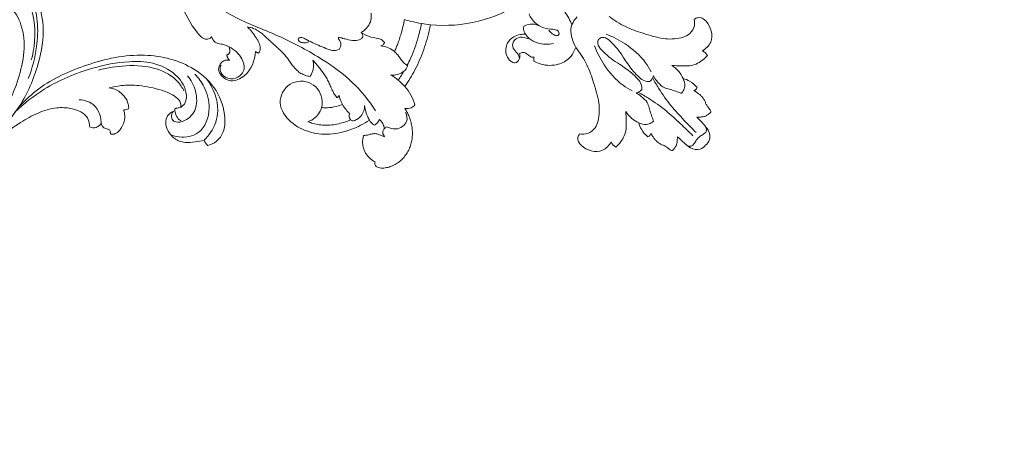
# Model space of a CAD drawing. Units: millimetres. Extents: x 25897 to 29160, y 12758 to 14256.
# Drawn here: x 26938 to 27208, y 12885 to 13001 of the extents above; entities that cross this region are included whole.
import ezdxf
from ezdxf import colors
from ezdxf.entities.mleader import LeaderData, LeaderLine
from ezdxf.math import Vec2, Vec3

# ---------------------------------------------------------------- set-up
doc = ezdxf.new("R2010")
doc.units = ezdxf.units.MM
doc.layers.get('0').update_dxf_attribs({"lineweight": 5})
doc.layers.add('кривые', color=7, linetype='Continuous', lineweight=5)

# ---------------------------------------------------------------- blocks, each defined once
blk = doc.blocks.new('026')
for p, q in [((61367.36, -7687.52), (61367.31, -7687.53)), ((61382.29, -7687.53), (61382.24, -7687.52)), ((61366.31, -7694.39), (61366.46, -7695.05)), ((61383.14, -7695.05), (61383.29, -7694.39)), ((61381.04, -7726.31), (61381.09, -7725.88)), ((61381.79, -7726), (61381.04, -7726.31)), ((61433.66, -7748.08), (61433.92, -7747.66)), ((61435.43, -7746.32), (61435.49, -7746.02)), ((61435.49, -7746.02), (61435.94, -7747.17)), ((61437.13, -7761.29), (61437.36, -7760.51)), ((61419.44, -7770.79), (61419.78, -7770.85)), ((61448.22, -7793.66), (61448.47, -7793.24))]:
    blk.add_line(p, q)
blk.add_arc((61374.8, -7783.58), 38.84, 39.3806, 78.5269)
for points, knots in [([(61374.8, -7682.16), (61374.18, -7682.1), (61372.55, -7682.23), (61371.21, -7684.38), (61371.12, -7686.82), (61371, -7688.4), (61371.01, -7689.26)], [283.972926, 283.972926, 283.972926, 283.972926, 286.128486, 289.143347, 291.608478, 294.599052, 294.599052, 294.599052, 294.599052]), ([(61378.6, -7689.26), (61378.6, -7688.4), (61378.48, -7686.82), (61378.39, -7684.38), (61377.05, -7682.23), (61375.42, -7682.1), (61374.8, -7682.16)], [273.3468, 273.3468, 273.3468, 273.3468, 276.337374, 278.802505, 281.817366, 283.972926, 283.972926, 283.972926, 283.972926]), ([(61374.8, -7684.97), (61374.43, -7684.94), (61373.63, -7684.89), (61372.62, -7684.55), (61371.47, -7684.78), (61371.2, -7685.53), (61371.16, -7685.93)], [0, 0, 0, 0, 1.774047, 3.758539, 5.028331, 6.920879, 6.920879, 6.920879, 6.920879]), ([(61374.16, -7686.41), (61374.18, -7688.01), (61374.14, -7691.36), (61373.9, -7696.7), (61373.1, -7701.44), (61372.34, -7704.38), (61372.05, -7705.38)], [0, 0, 0, 0, 7.570504, 15.899001, 25.381937, 30.334811, 30.334811, 30.334811, 30.334811]), ([(61378.44, -7685.93), (61378.41, -7685.53), (61378.13, -7684.78), (61376.98, -7684.55), (61375.97, -7684.89), (61375.17, -7684.94), (61374.8, -7684.97)], [-6.920879, -6.920879, -6.920879, -6.920879, -5.028331, -3.758539, -1.774047, 0, 0, 0, 0]), ([(61375.44, -7686.41), (61375.42, -7688.01), (61375.47, -7691.36), (61375.7, -7696.7), (61376.5, -7701.44), (61377.26, -7704.38), (61377.56, -7705.38)], [0, 0, 0, 0, 7.570504, 15.899001, 25.381937, 30.334811, 30.334811, 30.334811, 30.334811]), ([(61367.31, -7687.53), (61367.3, -7687.54), (61367.22, -7687.68), (61367.09, -7687.95), (61366.99, -7688.38), (61366.95, -7688.82), (61366.91, -7689.26), (61366.82, -7689.69), (61366.68, -7690.11), (61366.52, -7690.51), (61366.34, -7690.92), (61366.21, -7691.34), (61366.13, -7691.77), (61366.09, -7692.21), (61366.08, -7692.65), (61366.1, -7693.09), (61366.15, -7693.52), (61366.22, -7693.96), (61366.28, -7694.25), (61366.31, -7694.39)], [303.719102, 303.719102, 303.719102, 303.719102, 303.807189, 304.807189, 305.807189, 306.807189, 307.807189, 308.807189, 309.807189, 310.807189, 311.807189, 312.807189, 313.807189, 314.807189, 315.807189, 316.807189, 317.807189, 318.807189, 319.807189, 319.807189, 319.807189, 319.807189]), ([(61383.29, -7694.39), (61383.32, -7694.25), (61383.38, -7693.96), (61383.45, -7693.52), (61383.5, -7693.09), (61383.52, -7692.65), (61383.51, -7692.21), (61383.48, -7691.77), (61383.4, -7691.34), (61383.26, -7690.92), (61383.09, -7690.51), (61382.92, -7690.11), (61382.78, -7689.69), (61382.69, -7689.26), (61382.65, -7688.82), (61382.62, -7688.38), (61382.51, -7687.95), (61382.38, -7687.68), (61382.3, -7687.54), (61382.29, -7687.53)], [248.138663, 248.138663, 248.138663, 248.138663, 249.138663, 250.138663, 251.138663, 252.138663, 253.138663, 254.138663, 255.138663, 256.138663, 257.138663, 258.138663, 259.138663, 260.138663, 261.138663, 262.138663, 263.138663, 264.138663, 264.22675, 264.22675, 264.22675, 264.22675]), ([(61365.23, -7694.96), (61365.15, -7695.87), (61365.27, -7697.46), (61365.9, -7698.91), (61366.23, -7699.47)], [322.82269, 322.82269, 322.82269, 322.82269, 325.952281, 328.196682, 328.196682, 328.196682, 328.196682]), ([(61366.46, -7695.05), (61366.35, -7694.98), (61365.96, -7694.79), (61365.5, -7694.85), (61365.23, -7694.96)], [321.359703, 321.359703, 321.359703, 321.359703, 321.809287, 322.82269, 322.82269, 322.82269, 322.82269]), ([(61369.4, -7696.9), (61369.14, -7696.92), (61368.43, -7697.05), (61367.04, -7697.61), (61366.41, -7698.76), (61366.23, -7699.47)], [96.82206, 96.82206, 96.82206, 96.82206, 98.09488, 100.225821, 103.711109, 103.711109, 103.711109, 103.711109]), ([(61371.51, -7705.75), (61371.64, -7705.2), (61371.81, -7703.87), (61372.02, -7701.95), (61371.13, -7700.39), (61370.44, -7699.06), (61369.82, -7697.92), (61369.51, -7697.16), (61369.4, -7696.9)], [81.919243, 81.919243, 81.919243, 81.919243, 84.611113, 88.329235, 90.668029, 92.944441, 95.494065, 96.82206, 96.82206, 96.82206, 96.82206]), ([(61380.2, -7696.9), (61380.1, -7697.16), (61379.78, -7697.92), (61379.16, -7699.06), (61378.48, -7700.39), (61377.58, -7701.95), (61377.79, -7703.87), (61377.97, -7705.2), (61378.09, -7705.75)], [0, 0, 0, 0, 1.327996, 3.877619, 6.154031, 8.492825, 12.210947, 14.902817, 14.902817, 14.902817, 14.902817]), ([(61383.38, -7699.47), (61383.19, -7698.76), (61382.56, -7697.61), (61381.17, -7697.05), (61380.47, -7696.92), (61380.2, -7696.9)], [-6.889048, -6.889048, -6.889048, -6.889048, -3.40376, -1.272819, 0, 0, 0, 0]), ([(61384.38, -7694.96), (61384.1, -7694.85), (61383.64, -7694.79), (61383.25, -7694.98), (61383.14, -7695.05)], [245.123162, 245.123162, 245.123162, 245.123162, 246.136564, 246.586149, 246.586149, 246.586149, 246.586149]), ([(61383.38, -7699.47), (61383.71, -7698.91), (61384.33, -7697.46), (61384.46, -7695.87), (61384.38, -7694.96)], [239.74917, 239.74917, 239.74917, 239.74917, 241.993571, 245.123162, 245.123162, 245.123162, 245.123162]), ([(61357.03, -7699.21), (61356.95, -7699.5), (61356.84, -7700.16), (61357, -7700.81), (61357.14, -7701.14)], [345.852401, 345.852401, 345.852401, 345.852401, 346.880229, 348.110003, 348.110003, 348.110003, 348.110003]), ([(61365.88, -7704.16), (61365.31, -7703.53), (61364.18, -7702.38), (61362.28, -7700.23), (61359.63, -7699.18), (61357.71, -7699.15), (61357.03, -7699.21)], [333.665867, 333.665867, 333.665867, 333.665867, 336.558031, 339.256202, 343.507888, 345.852401, 345.852401, 345.852401, 345.852401]), ([(61366.23, -7699.47), (61365.93, -7700.15), (61365.59, -7701.73), (61365.69, -7703.33), (61365.88, -7704.16)], [328.196682, 328.196682, 328.196682, 328.196682, 330.744984, 333.665867, 333.665867, 333.665867, 333.665867]), ([(61383.73, -7704.16), (61383.91, -7703.33), (61384.01, -7701.73), (61383.68, -7700.15), (61383.38, -7699.47)], [234.279985, 234.279985, 234.279985, 234.279985, 237.200868, 239.74917, 239.74917, 239.74917, 239.74917]), ([(61392.57, -7699.21), (61391.89, -7699.15), (61389.97, -7699.18), (61387.33, -7700.23), (61385.42, -7702.38), (61384.29, -7703.53), (61383.73, -7704.16)], [222.093451, 222.093451, 222.093451, 222.093451, 224.437963, 228.68965, 231.387821, 234.279985, 234.279985, 234.279985, 234.279985]), ([(61392.46, -7701.14), (61392.6, -7700.81), (61392.76, -7700.16), (61392.66, -7699.5), (61392.57, -7699.21)], [219.835849, 219.835849, 219.835849, 219.835849, 221.065623, 222.093451, 222.093451, 222.093451, 222.093451]), ([(61357.14, -7701.14), (61356.08, -7700.82), (61353.67, -7700.74), (61350.81, -7703.43), (61350.07, -7708.03), (61352.2, -7708.73), (61352.56, -7708.81)], [348.110003, 348.110003, 348.110003, 348.110003, 351.948155, 355.554674, 361.453421, 362.733248, 362.733248, 362.733248, 362.733248]), ([(61397.05, -7708.81), (61397.41, -7708.73), (61399.53, -7708.03), (61398.8, -7703.43), (61395.94, -7700.74), (61393.52, -7700.82), (61392.46, -7701.14)], [205.212604, 205.212604, 205.212604, 205.212604, 206.492431, 212.391178, 215.997697, 219.835849, 219.835849, 219.835849, 219.835849]), ([(61373.29, -7705.36), (61373.06, -7705.34), (61372.58, -7705.34), (61371.95, -7705.44), (61371.61, -7705.66), (61371.51, -7705.75)], [78.974336, 78.974336, 78.974336, 78.974336, 80.04916, 81.276959, 81.919243, 81.919243, 81.919243, 81.919243]), ([(61374.8, -7723.46), (61374.67, -7723.45), (61374.06, -7723.35), (61373.11, -7722.25), (61373.1, -7720.01), (61373.2, -7717.39), (61373.91, -7714.15), (61374.52, -7711.11), (61374.52, -7708.39), (61374.34, -7706.49), (61373.63, -7705.66), (61373.29, -7705.36)], [48.41103, 48.41103, 48.41103, 48.41103, 49.060923, 51.265242, 54.490059, 59.407991, 63.803284, 70.217236, 74.046415, 76.796261, 78.974336, 78.974336, 78.974336, 78.974336]), ([(61376.32, -7705.36), (61375.97, -7705.66), (61375.26, -7706.49), (61375.08, -7708.39), (61375.08, -7711.11), (61375.7, -7714.15), (61376.41, -7717.39), (61376.5, -7720.01), (61376.5, -7722.25), (61375.54, -7723.35), (61374.94, -7723.45), (61374.8, -7723.46)], [17.847725, 17.847725, 17.847725, 17.847725, 20.0258, 22.775645, 26.604824, 33.018777, 37.414069, 42.332001, 45.556819, 47.761137, 48.41103, 48.41103, 48.41103, 48.41103]), ([(61378.09, -7705.75), (61377.99, -7705.66), (61377.66, -7705.44), (61377.03, -7705.34), (61376.54, -7705.34), (61376.32, -7705.36)], [14.902817, 14.902817, 14.902817, 14.902817, 15.545101, 16.772901, 17.847725, 17.847725, 17.847725, 17.847725]), ([(61352.56, -7708.81), (61352.98, -7708.17), (61354.19, -7706.97), (61356.65, -7706.75), (61359.59, -7708.09), (61362.69, -7711.15), (61365.15, -7715.85), (61367.55, -7720.69), (61368.29, -7724.14), (61368.51, -7725.88)], [362.733248, 362.733248, 362.733248, 362.733248, 365.375985, 368.247692, 370.633824, 376.356638, 382.88716, 388.885958, 394.942216, 394.942216, 394.942216, 394.942216]), ([(61371.09, -7706.99), (61370.8, -7707.91), (61369.96, -7711.33), (61370.39, -7716.91), (61371.72, -7721.24), (61372.52, -7723.04)], [0, 0, 0, 0, 4.559404, 16.624839, 25.973515, 25.973515, 25.973515, 25.973515]), ([(61378.51, -7706.99), (61378.8, -7707.91), (61379.64, -7711.33), (61379.22, -7716.91), (61377.88, -7721.24), (61377.08, -7723.04)], [0, 0, 0, 0, 4.559404, 16.624839, 25.973515, 25.973515, 25.973515, 25.973515]), ([(61381.09, -7725.88), (61381.31, -7724.14), (61382.05, -7720.69), (61384.45, -7715.85), (61386.91, -7711.15), (61390.01, -7708.09), (61392.95, -7706.75), (61395.42, -7706.97), (61396.63, -7708.17), (61397.05, -7708.81)], [173.003636, 173.003636, 173.003636, 173.003636, 179.059894, 185.058692, 191.589214, 197.312028, 199.69816, 202.569867, 205.212604, 205.212604, 205.212604, 205.212604]), ([(61374.8, -7731.95), (61376.05, -7731.95), (61378.38, -7731.4), (61380.03, -7728.75), (61380.78, -7727.15), (61381.04, -7726.31)], [14.319083, 14.319083, 14.319083, 14.319083, 20.227067, 24.447082, 28.638167, 28.638167, 28.638167, 28.638167]), ([(61391.81, -7731.74), (61391.61, -7731.08), (61390.72, -7728.97), (61388.21, -7726.32), (61384.59, -7725.23), (61382.56, -7725.69), (61381.79, -7726)], [156.735645, 156.735645, 156.735645, 156.735645, 159.145293, 164.593023, 168.701282, 171.577566, 171.577566, 171.577566, 171.577566]), ([(61377.34, -7731.47), (61376.88, -7732.73), (61375.83, -7736.15), (61375.45, -7740.39), (61375.39, -7743.26), (61375.4, -7743.91)], [0, 0, 0, 0, 6.389574, 16.944421, 20.046634, 20.046634, 20.046634, 20.046634]), ([(61382.92, -7734.88), (61382.99, -7734.41), (61382.95, -7733.56), (61382.72, -7732.6), (61382.21, -7732.01), (61381.51, -7732.15), (61381.12, -7732.89), (61381.56, -7733.88), (61382.71, -7735.16), (61383.55, -7736.36), (61383.83, -7737.34)], [0, 0, 0, 0, 2.283261, 3.967627, 4.679447, 5.672252, 6.804809, 8.163708, 10.480888, 15.072083, 15.072083, 15.072083, 15.072083]), ([(61388.21, -7738.6), (61388.33, -7738.11), (61388.48, -7736.71), (61387.42, -7733.99), (61385.81, -7732.2), (61384.61, -7731.39)], [0, 0, 0, 0, 2.389779, 6.550226, 13.413891, 13.413891, 13.413891, 13.413891]), ([(61390.97, -7732.45), (61391.18, -7732.38), (61391.52, -7732.19), (61391.74, -7731.88), (61391.81, -7731.74)], [155.442252, 155.442252, 155.442252, 155.442252, 156.215982, 156.735645, 156.735645, 156.735645, 156.735645]), ([(61393.09, -7736.07), (61392.78, -7735.98), (61392.09, -7735.61), (61391.6, -7734.48), (61391.74, -7733.28), (61391.22, -7732.68), (61390.97, -7732.45)], [150.339154, 150.339154, 150.339154, 150.339154, 151.46586, 152.912598, 154.285095, 155.442252, 155.442252, 155.442252, 155.442252]), ([(61388.21, -7738.6), (61388.53, -7738.98), (61389.38, -7739.75), (61391.12, -7740.6), (61393.24, -7740.68), (61395.54, -7739.35), (61396.63, -7737.12), (61395.94, -7734.74), (61394.1, -7734.87), (61393.36, -7735.63), (61393.09, -7736.07)], [132.532694, 132.532694, 132.532694, 132.532694, 134.243173, 136.430456, 139.144773, 141.153623, 145.32765, 146.765025, 148.560114, 150.339154, 150.339154, 150.339154, 150.339154]), ([(61394.02, -7735.15), (61393.84, -7735.46), (61393.38, -7736.33), (61393.63, -7737.89), (61392.53, -7739.71), (61390.08, -7739.68), (61389.03, -7738.25), (61388.67, -7737.42), (61388.61, -7737.24)], [0, 0, 0, 0, 1.707848, 4.509042, 7.198518, 10.654268, 14.086956, 14.982015, 14.982015, 14.982015, 14.982015]), ([(61383.57, -7741.91), (61383.77, -7741.43), (61384.23, -7739.94), (61384.11, -7738.33), (61383.83, -7737.34)], [119.142005, 119.142005, 119.142005, 119.142005, 120.909882, 124.471483, 124.471483, 124.471483, 124.471483]), ([(61383.83, -7737.34), (61384.03, -7738.05), (61384.76, -7739.48), (61386.16, -7740.29), (61386.92, -7740.54)], [124.471483, 124.471483, 124.471483, 124.471483, 127.014491, 129.772502, 129.772502, 129.772502, 129.772502]), ([(61386.92, -7740.54), (61387.18, -7740.41), (61387.86, -7739.94), (61388.15, -7739.12), (61388.21, -7738.6)], [129.772502, 129.772502, 129.772502, 129.772502, 130.783215, 132.532694, 132.532694, 132.532694, 132.532694]), ([(61442.16, -7743.02), (61442.7, -7742.92), (61443.05, -7741.88), (61442.26, -7740.57), (61441.14, -7739.66), (61439.85, -7738.98), (61438.48, -7738.51), (61437.05, -7738.28), (61435.6, -7738.29), (61434.17, -7738.54), (61432.79, -7739), (61431.49, -7739.65), (61430.3, -7740.48), (61429.23, -7741.45), (61428.29, -7742.55), (61427.48, -7743.76), (61426.84, -7745.05), (61426.36, -7746.35), (61426.14, -7747.21), (61426.06, -7747.61)], [57.460667, 57.460667, 57.460667, 57.460667, 58.460667, 59.460667, 60.460667, 61.460667, 62.460667, 63.460667, 64.460667, 65.460667, 66.460667, 67.460667, 68.460667, 69.460667, 70.460667, 71.460667, 72.460667, 73.460667, 74.312539, 74.312539, 74.312539, 74.312539]), ([(61433.13, -7747.6), (61432.99, -7747.26), (61432.59, -7746.51), (61431.81, -7745.17), (61430.11, -7744.5), (61427.91, -7744.51), (61426.98, -7745.9), (61426.71, -7746.67)], [1.25449, 1.25449, 1.25449, 1.25449, 3.002843, 5.317598, 8.365741, 11.225107, 15.108385, 15.108385, 15.108385, 15.108385]), ([(61426.06, -7747.61), (61425.7, -7747.15), (61424.87, -7746.46), (61423.83, -7746.34), (61423.41, -7746.37)], [74.312539, 74.312539, 74.312539, 74.312539, 76.337734, 77.798962, 77.798962, 77.798962, 77.798962]), ([(61433.92, -7747.66), (61433.78, -7747.67), (61433.51, -7747.67), (61433.25, -7747.63), (61433.13, -7747.6)], [0, 0, 0, 0, 0.676054, 1.25449, 1.25449, 1.25449, 1.25449]), ([(61433.92, -7747.66), (61434.21, -7747.66), (61434.98, -7747.52), (61435.34, -7746.75), (61435.43, -7746.32)], [34.261875, 34.261875, 34.261875, 34.261875, 35.245918, 36.760974, 36.760974, 36.760974, 36.760974]), ([(61435.21, -7750.27), (61434.9, -7750.21), (61434.2, -7750.16), (61433.51, -7750.28), (61433.15, -7750.39)], [21.034806, 21.034806, 21.034806, 21.034806, 22.118037, 23.430634, 23.430634, 23.430634, 23.430634]), ([(61435.21, -7752.19), (61435.25, -7752.06), (61435.41, -7751.44), (61435.36, -7750.76), (61435.21, -7750.27)], [18.811253, 18.811253, 18.811253, 18.811253, 19.258974, 21.034806, 21.034806, 21.034806, 21.034806]), ([(61421.75, -7751.92), (61420.02, -7752.22), (61416.33, -7753.12), (61410.9, -7755.27), (61407.07, -7757.44), (61405.1, -7758.75), (61404.83, -7758.94)], [84.457139, 84.457139, 84.457139, 84.457139, 85.321498, 86.321498, 87.321498, 87.484335, 87.484335, 87.484335, 87.484335]), ([(61421.75, -7751.92), (61421.73, -7752.75), (61421.78, -7754.41), (61422.05, -7756.04), (61422.23, -7756.84)], [0, 0, 0, 0, 3.961577, 7.842928, 7.842928, 7.842928, 7.842928]), ([(61432.2, -7752.83), (61431.49, -7756.12), (61430.73, -7762.95), (61432.53, -7774.06), (61436.05, -7785.83), (61441.56, -7797.57), (61444.01, -7809.23), (61443.83, -7816.61), (61443.45, -7819.84)], [0, 0, 0, 0, 15.988673, 32.213827, 53.104403, 74.216451, 93.602634, 109.05638, 109.05638, 109.05638, 109.05638]), ([(61433.33, -7756.01), (61433.56, -7755.69), (61434.09, -7754.82), (61434.81, -7753.58), (61435.11, -7752.59), (61435.21, -7752.19)], [985.228145, 985.228145, 985.228145, 985.228145, 987.109374, 990.053099, 992.008099, 992.008099, 992.008099, 992.008099]), ([(61441.19, -7764.59), (61439.69, -7765.84), (61438.16, -7770.09), (61442.44, -7775.47), (61449.53, -7774.25), (61451.37, -7767.87), (61449.67, -7761.83), (61445.86, -7756.92), (61440.73, -7753.83), (61437.02, -7752.61), (61435.21, -7752.19)], [10.938078, 10.938078, 10.938078, 10.938078, 11.898054, 12.898054, 13.898054, 14.898054, 15.898054, 16.898054, 17.898054, 18.811253, 18.811253, 18.811253, 18.811253]), ([(61417.22, -7755.57), (61416.54, -7755.79), (61413.93, -7756.69), (61410.26, -7758.43), (61407.41, -7760.18), (61406.34, -7760.91)], [0, 0, 0, 0, 3.395768, 13.095871, 19.243511, 19.243511, 19.243511, 19.243511]), ([(61417.23, -7755.38), (61417.28, -7755.63), (61417.36, -7756.26), (61417.44, -7757.62), (61416.99, -7759.11), (61417, -7760.27), (61417.02, -7760.69)], [16.735909, 16.735909, 16.735909, 16.735909, 17.95011, 19.738472, 23.183495, 25.201821, 25.201821, 25.201821, 25.201821]), ([(61422.23, -7756.84), (61421.97, -7756.51), (61421.26, -7755.78), (61420.12, -7755.29), (61418.9, -7754.92), (61417.99, -7755.04), (61417.39, -7755.29), (61417.23, -7755.38)], [7.842928, 7.842928, 7.842928, 7.842928, 9.835768, 12.579841, 13.646567, 15.863772, 16.735909, 16.735909, 16.735909, 16.735909]), ([(61421.84, -7754.42), (61421.32, -7754.51), (61420.48, -7754.69), (61419.65, -7754.89), (61419.32, -7754.97)], [0, 0, 0, 0, 2.476346, 4.07387, 4.07387, 4.07387, 4.07387]), ([(61437.73, -7757.3), (61437.86, -7757.26), (61438.34, -7757.05), (61438.85, -7756.33), (61438.67, -7755.13), (61437.38, -7754.74), (61436, -7754.61), (61434.5, -7755.02), (61433.67, -7755.66), (61433.33, -7756.01)], [972.367861, 972.367861, 972.367861, 972.367861, 973.030945, 974.830383, 976.099581, 978.132147, 980.355395, 982.907635, 985.228145, 985.228145, 985.228145, 985.228145]), ([(61447.44, -7763.86), (61447.26, -7763.42), (61446.51, -7761.91), (61444.65, -7759.45), (61441.77, -7757.31), (61439.68, -7756.27), (61438.77, -7755.91)], [8.876671, 8.876671, 8.876671, 8.876671, 11.118269, 16.902767, 23.307289, 27.959668, 27.959668, 27.959668, 27.959668]), ([(61408.88, -7764.95), (61408.6, -7764.42), (61407.8, -7763.04), (61406.46, -7761.02), (61405.35, -7759.58), (61404.83, -7758.94)], [0, 0, 0, 0, 2.849505, 7.566779, 11.496999, 11.496999, 11.496999, 11.496999]), ([(61437.36, -7760.51), (61437.52, -7759.96), (61437.73, -7758.89), (61437.75, -7757.8), (61437.73, -7757.3)], [967.233493, 967.233493, 967.233493, 967.233493, 969.981291, 972.367861, 972.367861, 972.367861, 972.367861]), ([(61417.02, -7760.69), (61416.96, -7760.72), (61416.51, -7760.88), (61415.7, -7761.21), (61414.49, -7761.74), (61413.23, -7762.36), (61411.63, -7763.21), (61410.18, -7764.08), (61409.19, -7764.74), (61408.88, -7764.95)], [36.389183, 36.389183, 36.389183, 36.389183, 36.611637, 38.018748, 39.425859, 41.150061, 42.874263, 45.692872, 46.976629, 46.976629, 46.976629, 46.976629]), ([(61418.59, -7764.43), (61417.81, -7763.46), (61417.17, -7762.16), (61417.02, -7760.81), (61417.02, -7760.69)], [-7.007682, -7.007682, -7.007682, -7.007682, -2.717478, -2.329749, -2.329749, -2.329749, -2.329749]), ([(61436.31, -7762.93), (61436.63, -7762.44), (61436.92, -7761.89), (61437.12, -7761.31), (61437.13, -7761.29)], [963.840394, 963.840394, 963.840394, 963.840394, 965.865925, 965.945225, 965.945225, 965.945225, 965.945225]), ([(61437.36, -7760.51), (61437.54, -7760.59), (61438.47, -7761.03), (61440.03, -7761.91), (61441.35, -7763.12), (61441.93, -7763.85), (61442.03, -7763.99)], [0, 0, 0, 0, 0.912523, 4.89084, 8.47272, 9.303143, 9.303143, 9.303143, 9.303143]), ([(61419.78, -7770.85), (61419.54, -7769.89), (61419.01, -7768), (61417.25, -7766.21), (61417.16, -7764.79), (61417.17, -7764.37)], [-8.134608, -8.134608, -8.134608, -8.134608, -4.727308, -1.438113, 0, 0, 0, 0]), ([(61417.17, -7764.37), (61417.33, -7764.3), (61417.81, -7764.17), (61418.31, -7764.29), (61418.59, -7764.43)], [0, 0, 0, 0, 0.608239, 1.677373, 1.677373, 1.677373, 1.677373]), ([(61442.03, -7763.99), (61441.84, -7764.09), (61441.55, -7764.28), (61441.29, -7764.5), (61441.19, -7764.59)], [9.303143, 9.303143, 9.303143, 9.303143, 10.32396, 10.938078, 10.938078, 10.938078, 10.938078]), ([(61442.03, -7763.99), (61442.45, -7763.75), (61443.49, -7763.33), (61445.38, -7763.14), (61446.76, -7763.53), (61447.44, -7763.86)], [0, 0, 0, 0, 2.282872, 5.271079, 8.876671, 8.876671, 8.876671, 8.876671]), ([(61419.78, -7770.85), (61419.79, -7770.67), (61419.87, -7770.23), (61420.13, -7769.85), (61420.32, -7769.66)], [0, 0, 0, 0, 0.868726, 2.11043, 2.11043, 2.11043, 2.11043]), ([(61420.32, -7769.66), (61420.6, -7769.63), (61421.47, -7769.63), (61422.84, -7770.65), (61423.78, -7772.12), (61424.54, -7773.34), (61424.82, -7774), (61425.24, -7774.31), (61425.49, -7773.9), (61425.52, -7773.32), (61425.95, -7772.28), (61426.83, -7771.91), (61427.34, -7771.84)], [2.11043, 2.11043, 2.11043, 2.11043, 3.415277, 6.141477, 9.652254, 11.845517, 12.757084, 13.326229, 13.658228, 14.669856, 16.211923, 18.682243, 18.682243, 18.682243, 18.682243]), ([(61414.12, -7772.69), (61414.49, -7772.18), (61415.91, -7770.74), (61418.13, -7770.54), (61419.44, -7770.79)], [0, 0, 0, 0, 2.176332, 6.774635, 6.774635, 6.774635, 6.774635]), ([(61427.34, -7771.84), (61427.78, -7772.02), (61428.72, -7772.6), (61429.9, -7774.93), (61430.89, -7777.53), (61431.81, -7779.98), (61432.1, -7781.32), (61432.78, -7781.96), (61433.61, -7781.7), (61433.48, -7780.64), (61432.83, -7779.8), (61432.13, -7779.34), (61431.78, -7779.19)], [18.682243, 18.682243, 18.682243, 18.682243, 20.916844, 23.708187, 30.815541, 34.226387, 36.164844, 37.246535, 38.214845, 39.389391, 41.468258, 43.266111, 43.266111, 43.266111, 43.266111]), ([(61450.7, -7790.98), (61451.01, -7791.41), (61452.12, -7792.5), (61454.76, -7791.83), (61455.56, -7789.23), (61454.63, -7786.15), (61449.68, -7784.31), (61445.84, -7786.03), (61443.99, -7787.63)], [878.331181, 878.331181, 878.331181, 878.331181, 880.184406, 883.310813, 885.583823, 888.914431, 893.396492, 901.840394, 901.840394, 901.840394, 901.840394]), ([(61453.29, -7791.72), (61453.7, -7791.58), (61454.71, -7791.02), (61455.24, -7788.85), (61453.9, -7786.46), (61451.4, -7785.73), (61449.09, -7786.58), (61447.57, -7789.49), (61447.69, -7792.15), (61448.22, -7793.66)], [0, 0, 0, 0, 2.050249, 5.125401, 9.495951, 13.737428, 16.308622, 20.612144, 28.208396, 28.208396, 28.208396, 28.208396]), ([(61449.58, -7799.14), (61449.89, -7798.6), (61450.29, -7797.31), (61449.24, -7795.86), (61448.52, -7794.71), (61448.29, -7793.94), (61448.22, -7793.66)], [851.438298, 851.438298, 851.438298, 851.438298, 853.579104, 855.535947, 857.28436, 858.287057, 858.287057, 858.287057, 858.287057]), ([(61445.8, -7821.57), (61446.64, -7820.41), (61448.55, -7817.29), (61449.24, -7810.43), (61451.71, -7805.04), (61451.81, -7799.85), (61450.51, -7799.11), (61450.15, -7798.97)], [822.911483, 822.911483, 822.911483, 822.911483, 827.851786, 835.29878, 845.945882, 849.419758, 850.757081, 850.757081, 850.757081, 850.757081])]:
    blk.add_open_spline(points, degree=3, knots=knots)
for points in [[(61371.01, -7689.26), (61370.89, -7689.16), (61370.66, -7688.95), (61370.33, -7688.63), (61369.98, -7688.32), (61369.6, -7688.05), (61369.18, -7687.84), (61368.74, -7687.69), (61368.29, -7687.59), (61367.83, -7687.53), (61367.52, -7687.52), (61367.36, -7687.52)], [(61382.24, -7687.52), (61382.08, -7687.52), (61381.77, -7687.53), (61381.31, -7687.59), (61380.86, -7687.69), (61380.42, -7687.84), (61380, -7688.05), (61379.62, -7688.32), (61379.27, -7688.63), (61378.94, -7688.95), (61378.71, -7689.16), (61378.6, -7689.26)], [(61439.28, -7750.39), (61439.56, -7750.24), (61440.11, -7749.9), (61440.84, -7749.27), (61441.46, -7748.54), (61441.94, -7747.7), (61442.29, -7746.8), (61442.49, -7745.86), (61442.55, -7744.9), (61442.44, -7743.94), (61442.27, -7743.32), (61442.16, -7743.02)], [(61423.41, -7746.37), (61422.45, -7748.05), (61421.83, -7749.98), (61421.75, -7751.92)], [(61433.15, -7750.39), (61433.14, -7750.31), (61433.13, -7750.13), (61433.13, -7749.86), (61433.15, -7749.59), (61433.18, -7749.32), (61433.24, -7749.06), (61433.32, -7748.8), (61433.41, -7748.55), (61433.53, -7748.31), (61433.62, -7748.15), (61433.66, -7748.08)], [(61435.94, -7747.17), (61436.01, -7747.33), (61436.15, -7747.65), (61436.41, -7748.11), (61436.72, -7748.54), (61437.1, -7748.91), (61437.55, -7749.2), (61438.02, -7749.43), (61438.48, -7749.7), (61438.89, -7750.03), (61439.15, -7750.27), (61439.28, -7750.39)], [(61434.56, -7774.83), (61434.58, -7774.38), (61434.63, -7773.48), (61434.74, -7772.12), (61434.91, -7770.77), (61435.16, -7769.44), (61435.51, -7768.12), (61435.98, -7766.84), (61436.49, -7765.58), (61436.94, -7764.3), (61437.08, -7763.4), (61437.13, -7762.95)], [(61437.13, -7762.95), (61437.11, -7762.93), (61437.05, -7762.91), (61436.96, -7762.87), (61436.87, -7762.85), (61436.77, -7762.83), (61436.67, -7762.83), (61436.58, -7762.84), (61436.48, -7762.86), (61436.39, -7762.89), (61436.33, -7762.91), (61436.31, -7762.93)], [(61438.23, -7772.25), (61438.06, -7772.29), (61437.73, -7772.37), (61437.24, -7772.53), (61436.77, -7772.74), (61436.32, -7772.99), (61435.9, -7773.28), (61435.5, -7773.62), (61435.15, -7773.99), (61434.84, -7774.4), (61434.65, -7774.69), (61434.56, -7774.83)], [(61440.8, -7794.03), (61440.54, -7793.67), (61440.06, -7792.93), (61439.54, -7791.71), (61439.29, -7790.4), (61439.21, -7789.08), (61439.16, -7787.76), (61439.09, -7786.44), (61439.03, -7785.12), (61438.96, -7783.8), (61438.92, -7782.47), (61438.98, -7781.15), (61439.15, -7779.84), (61439.38, -7778.54), (61439.59, -7777.23), (61439.62, -7775.9), (61439.45, -7774.59), (61439, -7773.33), (61438.5, -7772.6), (61438.23, -7772.25)], [(61443.68, -7786.76), (61443.36, -7786.75), (61442.77, -7787.01), (61442.12, -7787.69), (61441.67, -7788.52), (61441.37, -7789.41), (61441.16, -7790.32), (61441.01, -7791.24), (61440.87, -7792.16), (61440.78, -7793.1), (61440.79, -7793.72), (61440.8, -7794.03)], [(61443.99, -7787.63), (61443.99, -7787.59), (61443.98, -7787.52), (61443.97, -7787.42), (61443.94, -7787.32), (61443.92, -7787.22), (61443.88, -7787.12), (61443.84, -7787.02), (61443.79, -7786.93), (61443.74, -7786.84), (61443.7, -7786.79), (61443.68, -7786.76)], [(61450.2, -7792.6), (61450.24, -7792.55), (61450.32, -7792.45), (61450.43, -7792.29), (61450.52, -7792.11), (61450.59, -7791.93), (61450.65, -7791.75), (61450.69, -7791.56), (61450.71, -7791.36), (61450.71, -7791.17), (61450.7, -7791.04), (61450.7, -7790.98)], [(61448.47, -7793.24), (61448.51, -7793.17), (61448.59, -7793.04), (61448.74, -7792.86), (61448.91, -7792.69), (61449.1, -7792.55), (61449.31, -7792.44), (61449.54, -7792.38), (61449.78, -7792.39), (61450, -7792.48), (61450.14, -7792.56), (61450.2, -7792.6)], [(61450.15, -7798.97), (61449.95, -7799), (61449.76, -7799.06), (61449.58, -7799.14)]]:
    blk.add_open_spline(points, degree=3)
blk = doc.blocks.new('n433')
at = {"layer": 'кривые'}
for points, knots in [([(-135.69, 45.72), (-135.27, 45.65), (-134.28, 45.62), (-132.36, 46.07), (-131.2, 48.79), (-130.69, 52.54), (-133, 58.3), (-140.54, 60.16), (-148.6, 56.93), (-153.7, 48.11), (-153.18, 36.03), (-147.09, 23.01), (-140.46, 14.75), (-136.16, 10.87)], [-245.842347, -245.842347, -245.842347, -245.842347, -244.572447, -242.849427, -240.352709, -236.524156, -231.364972, -223.467916, -216.3356, -206.399594, -195.250936, -181.287049, -163.918329, -163.918329, -163.918329, -163.918329]), ([(-142.12, 19.97), (-144.58, 23.18), (-148.23, 29.47), (-151.38, 39.24), (-151.86, 48.11), (-148.32, 55.06), (-143.02, 58.89), (-137.41, 59.02), (-133.22, 56.59), (-131.85, 53.95), (-131.47, 52.6)], [0, 0, 0, 0, 12.131227, 21.539304, 30.741889, 37.859601, 44.059615, 49.424327, 53.722565, 57.922805, 57.922805, 57.922805, 57.922805]), ([(-131.47, 52.6), (-131.94, 53.66), (-133.74, 56.41), (-139.86, 59.14), (-148.13, 54.64), (-150.82, 44.63), (-149.22, 34.84), (-146.57, 28.79), (-145.07, 26.29)], [0, 0, 0, 0, 3.483325, 9.642533, 18.09523, 27.91856, 38.75027, 47.509172, 47.509172, 47.509172, 47.509172]), ([(-132.41, 12.98), (-134.71, 15.36), (-140.69, 23.31), (-146.39, 35.53), (-143.59, 47.35), (-138.43, 50.72), (-134.13, 50.67), (-132.7, 48.66), (-132.65, 47.07), (-133.85, 46.02), (-134.95, 45.99), (-135.49, 46.11)], [0, 0, 0, 0, 9.914512, 29.976948, 37.930251, 43.641345, 47.385005, 49.287435, 50.437941, 51.85217, 53.518106, 53.518106, 53.518106, 53.518106]), ([(-142.52, 47.27), (-142.01, 47.45), (-140.56, 47.78), (-137.96, 47.79), (-136.32, 46.49), (-135.69, 45.72)], [0, 0, 0, 0, 1.613092, 4.472, 7.448798, 7.448798, 7.448798, 7.448798]), ([(-136.74, 43.42), (-136.55, 43.69), (-136.11, 44.42), (-135.82, 45.23), (-135.69, 45.72)], [-248.387472, -248.387472, -248.387472, -248.387472, -247.375599, -245.842347, -245.842347, -245.842347, -245.842347]), ([(-136.74, 43.42), (-137.31, 42.86), (-139.32, 40.44), (-139.24, 32), (-136.4, 23.77), (-132.55, 18.67), (-131.53, 17.51)], [0, 0, 0, 0, 2.38512, 9.16736, 23.558258, 28.192983, 28.192983, 28.192983, 28.192983]), ([(-129.86, 27.02), (-130.39, 27.49), (-131.95, 29.01), (-134.18, 32.38), (-136.35, 36.68), (-137.1, 40.66), (-136.86, 42.78), (-136.74, 43.42)], [-266.802729, -266.802729, -266.802729, -266.802729, -264.693753, -260.292369, -254.745581, -250.321014, -248.387472, -248.387472, -248.387472, -248.387472]), ([(-122.82, 5.15), (-124.81, 6.77), (-128.6, 11), (-132.08, 17.91), (-131.69, 23.94), (-130.36, 26.32), (-129.86, 27.02)], [0, 0, 0, 0, 7.690551, 16.902863, 22.378579, 24.968385, 24.968385, 24.968385, 24.968385]), ([(-128.02, 28.22), (-128.33, 28.12), (-129.01, 27.82), (-129.58, 27.33), (-129.86, 27.02)], [-269.017461, -269.017461, -269.017461, -269.017461, -268.047969, -266.802729, -266.802729, -266.802729, -266.802729]), ([(-126.89, 25.78), (-126.96, 26.22), (-127.23, 27.1), (-127.72, 27.87), (-128.02, 28.22)], [-271.734356, -271.734356, -271.734356, -271.734356, -270.388531, -269.017461, -269.017461, -269.017461, -269.017461]), ([(-113.65, 25.26), (-113.72, 25.48), (-114.16, 26.52), (-116.26, 27.9), (-119.31, 29.13), (-122.82, 28.69), (-125.12, 27.18), (-126.41, 26.2), (-126.89, 25.78)], [-287.053211, -287.053211, -287.053211, -287.053211, -286.363465, -283.714195, -279.924549, -276.578476, -273.656659, -271.734356, -271.734356, -271.734356, -271.734356]), ([(-119.2, 26.29), (-120.16, 25.43), (-123.96, 21.17), (-120.96, 9.12), (-114.88, 2.16), (-110.67, -0.61)], [0, 0, 0, 0, 3.863298, 16.362349, 31.476241, 31.476241, 31.476241, 31.476241]), ([(-117.36, 18.75), (-117.5, 19.2), (-117.75, 20.62), (-117.35, 22.8), (-115.91, 24.55), (-114.61, 25), (-113.92, 24.77), (-113.64, 24.94), (-113.62, 25.14), (-113.65, 25.26)], [-295.676486, -295.676486, -295.676486, -295.676486, -294.571083, -291.373608, -289.419396, -287.979997, -287.562688, -287.410962, -287.053211, -287.053211, -287.053211, -287.053211]), ([(-136.16, 10.87), (-138.92, 12.59), (-147.73, 17.13), (-164.84, 19.67), (-185.25, 18.67), (-201.29, 9.52), (-208.68, -2.32), (-209.05, -11.82), (-206.83, -18.33), (-203.27, -21.23), (-200.57, -21.65), (-199.37, -21.61)], [-163.918329, -163.918329, -163.918329, -163.918329, -154.15962, -134.468703, -112.788043, -93.992855, -82.451534, -71.803183, -66.658351, -62.380125, -58.772386, -58.772386, -58.772386, -58.772386]), ([(-106.65, -0.92), (-109.09, 1.3), (-112.98, 5.94), (-116.93, 12.13), (-117.92, 16.66), (-117.5, 18.34), (-117.36, 18.75)], [0, 0, 0, 0, 9.87581, 18.043548, 21.924333, 23.206965, 23.206965, 23.206965, 23.206965]), ([(-111.02, 19.41), (-111.16, 19.63), (-111.61, 20.19), (-112.74, 20.97), (-114.46, 21.02), (-116.02, 20.3), (-116.87, 19.51), (-117.36, 18.75)], [-303.253771, -303.253771, -303.253771, -303.253771, -302.465229, -301.11688, -299.284642, -297.590604, -295.676486, -295.676486, -295.676486, -295.676486]), ([(-113.19, 15.76), (-113.08, 16.29), (-112.63, 17.66), (-111.71, 18.82), (-111.02, 19.41)], [-307.550561, -307.550561, -307.550561, -307.550561, -305.952591, -303.253771, -303.253771, -303.253771, -303.253771]), ([(-193.37, -5.38), (-193.84, -5.28), (-195.96, -4.62), (-197.81, 0.63), (-195.07, 7.7), (-188.43, 13.61), (-178.14, 16.73), (-164.16, 17.78), (-148.4, 15.82), (-138.09, 11.48), (-134.04, 9.29)], [0, 0, 0, 0, 1.424394, 6.426491, 13.974433, 23.284792, 32.042263, 45.747705, 65.185085, 79.009751, 79.009751, 79.009751, 79.009751]), ([(-196.37, 0.13), (-196.1, 1.47), (-194.77, 5.66), (-188.62, 11.77), (-178.72, 15.1), (-171.41, 16.01), (-167.98, 15.98)], [0, 0, 0, 0, 4.12318, 12.982685, 24.651722, 34.931327, 34.931327, 34.931327, 34.931327]), ([(-113.19, 15.76), (-113.3, 15.12), (-113.54, 12.56), (-111.21, 6.54), (-104.07, -0.58), (-92.32, -7.04), (-78.29, -11.76), (-68.05, -13.82), (-63.01, -14.47)], [0, 0, 0, 0, 1.956265, 7.619504, 18.545405, 31.574165, 47.54324, 62.799092, 62.799092, 62.799092, 62.799092]), ([(-66.72, -4.95), (-67.13, -4.87), (-68.82, -4.52), (-72.34, -3.54), (-78.52, -1.78), (-85.98, 0.59), (-94.38, 4.03), (-101.8, 6.66), (-107.1, 9.68), (-110.53, 11.88), (-112.51, 13.73), (-113.07, 15.32), (-113.19, 15.76)], [-359.406542, -359.406542, -359.406542, -359.406542, -358.152754, -354.232298, -348.449474, -338.880706, -330.777246, -321.218506, -315.322654, -312.555501, -308.919187, -307.550561, -307.550561, -307.550561, -307.550561]), ([(-159.19, -3.34), (-159.28, -3.06), (-159.55, -1.94), (-159.53, 0.42), (-157.54, 3.19), (-154.04, 5.46), (-148.79, 7.13), (-142.1, 6.95), (-134.46, 5), (-126.84, 2.25), (-118.24, -2.11), (-109.36, -7.02), (-97.02, -13.04), (-82.43, -16.89), (-65.04, -20.31), (-47.72, -21.23), (-29.53, -20.98), (-13.8, -17.43), (-1.28, -12.06), (5.46, -4.71), (7.4, 2.89), (4.71, 9.18), (-0.58, 11.97), (-8.28, 11.36), (-12.12, 5.14), (-10.69, 0.51), (-9.8, -1.16)], [0, 0, 0, 0, 0.882547, 3.455035, 6.762727, 10.627566, 15.844202, 23.040492, 30.353099, 39.435594, 47.292193, 59.246595, 69.892784, 88.377694, 104.287076, 123.018081, 140.303625, 158.656722, 171.11564, 180.586646, 187.470836, 193.617743, 199.176777, 206.428976, 213.307082, 218.946458, 218.946458, 218.946458, 218.946458]), ([(-193.37, -5.38), (-193.49, -5.25), (-193.74, -4.92), (-194.1, -3.98), (-193.66, -2.09), (-191.65, 0.32), (-187.36, 3.52), (-181.51, 6.48), (-175.24, 8.3), (-171.54, 8.64), (-170.04, 8.67)], [-29.697515, -29.697515, -29.697515, -29.697515, -29.182346, -28.446229, -26.824359, -23.798963, -19.595283, -11.08782, -4.486721, 0, 0, 0, 0]), ([(-170.04, 8.67), (-170.7, 8.38), (-172.58, 7.29), (-174.68, 4.61), (-175.42, 1.45), (-175.07, -0.23), (-174.89, -0.77)], [0, 0, 0, 0, 2.160142, 6.445751, 9.818026, 11.516861, 11.516861, 11.516861, 11.516861]), ([(-163.72, -3.08), (-163.9, -2.37), (-164.22, -0.09), (-163.52, 4.48), (-160.14, 6.7), (-158.23, 7.37)], [0, 0, 0, 0, 2.202809, 6.90162, 12.974738, 12.974738, 12.974738, 12.974738]), ([(-122.6, 1.19), (-124.95, 2.58), (-129.62, 5.61), (-134.01, 9.03), (-136.16, 10.87)], [0, 0, 0, 0, 8.195521, 16.679429, 16.679429, 16.679429, 16.679429]), ([(-52.85, -6.31), (-52.62, -6.81), (-51.15, -9.59), (-45.16, -12.68), (-35.2, -14.09), (-23.73, -12.96), (-12.34, -10.35), (-4.34, -6.06), (0.05, -1.06), (0.78, 3.45), (-1.04, 6.6), (-2.88, 7.34), (-3.62, 7.5)], [0, 0, 0, 0, 1.667997, 9.327918, 18.610748, 31.968841, 43.516199, 53.565348, 58.682717, 62.926423, 66.391913, 68.647566, 68.647566, 68.647566, 68.647566]), ([(-3.62, 7.5), (-2.99, 7.02), (-1.57, 5.53), (-0.58, 2.47), (-1.63, -0.85), (-4.23, -2.78), (-7.24, -2.37), (-8.94, -1.71), (-9.8, -1.16)], [0, 0, 0, 0, 2.374938, 6.067273, 9.000236, 12.353936, 14.713332, 17.776023, 17.776023, 17.776023, 17.776023]), ([(-187.26, -14.09), (-188.13, -14.77), (-191.15, -16.55), (-198.79, -17.33), (-204.44, -9.15), (-204.43, -1.07), (-202.82, 3.36), (-201.87, 5.08)], [0, 0, 0, 0, 3.307088, 10.517313, 20.457641, 28.47803, 34.346801, 34.346801, 34.346801, 34.346801]), ([(-199.16, 5.22), (-200.01, 3.3), (-200.97, -1.19), (-199.29, -8.17), (-193.98, -11.02), (-189.75, -10.27), (-189.01, -7.64), (-189.97, -6.5), (-190.54, -6.09)], [0, 0, 0, 0, 6.287432, 13.543192, 19.652923, 22.80314, 24.604229, 26.725097, 26.725097, 26.725097, 26.725097]), ([(-198.64, -19.36), (-199.75, -18.8), (-203.2, -16.55), (-207.99, -9.31), (-207.14, -1.73), (-205.66, 2.1)], [0, 0, 0, 0, 3.731826, 12.238868, 24.556955, 24.556955, 24.556955, 24.556955]), ([(-57.95, -6.94), (-58.26, -6.6), (-58.76, -5.8), (-59.34, -4.43), (-58.66, -3.16), (-58.11, -2.22), (-57.54, -1.51), (-57.54, -0.86), (-58.02, -0.17), (-59.28, 0.74), (-61.85, 0.86), (-64.45, -0.5), (-66.15, -2.67), (-66.62, -4.24), (-66.72, -4.95)], [-378.704468, -378.704468, -378.704468, -378.704468, -377.342924, -375.832989, -374.602419, -373.282019, -372.445565, -372.015878, -371.444681, -370.01737, -367.468426, -364.222149, -361.551886, -359.406542, -359.406542, -359.406542, -359.406542]), ([(-174.89, -0.77), (-174.6, -0.81), (-173.97, -0.84), (-173.35, -0.75), (-173.03, -0.66)], [0, 0, 0, 0, 0.887466, 1.867341, 1.867341, 1.867341, 1.867341]), ([(-173.03, -0.66), (-173.04, -1.17), (-172.94, -2.6), (-172.15, -5.04), (-170.3, -7.08), (-168.27, -8.32), (-166.82, -8.35), (-166, -7.97), (-165.94, -7.53), (-166.14, -7.14), (-166.19, -6.43), (-165.28, -5.75), (-164.13, -5.24), (-163.7, -4.04), (-163.69, -3.35), (-163.72, -3.08)], [0, 0, 0, 0, 1.514, 4.287327, 7.49969, 9.574396, 11.240836, 11.680802, 12.100829, 12.39274, 13.008004, 14.016109, 15.473591, 16.714323, 17.534597, 17.534597, 17.534597, 17.534597]), ([(-163.72, -3.08), (-163.5, -3.31), (-162.84, -3.85), (-161.2, -4.4), (-159.83, -3.83), (-159.19, -3.34)], [0, 0, 0, 0, 0.937022, 2.543073, 4.950484, 4.950484, 4.950484, 4.950484]), ([(-9.8, -1.16), (-10.1, -1.45), (-11.15, -2.33), (-17.14, -4.93), (-27.31, -7.49), (-39.87, -8.01), (-48.22, -7.62), (-52.04, -6.56), (-52.85, -6.31)], [-430.836734, -430.836734, -430.836734, -430.836734, -429.587007, -426.760649, -411.410416, -398.416788, -389.083044, -386.548338, -386.548338, -386.548338, -386.548338]), ([(-198.64, -19.36), (-197.53, -19.36), (-195.17, -19.16), (-191.38, -18.56), (-188.09, -16.16), (-186.61, -12.74), (-186.38, -9.55), (-187.81, -6.8), (-189.86, -6.19), (-190.91, -6.02), (-191.12, -6)], [-56.392679, -56.392679, -56.392679, -56.392679, -53.044263, -49.287213, -45.005896, -41.528251, -38.406892, -35.64117, -33.023215, -32.411785, -32.411785, -32.411785, -32.411785]), ([(-191.12, -6), (-191.13, -5.88), (-191.21, -5.66), (-191.32, -5.34), (-191.61, -5.28), (-192.01, -5.26), (-192.62, -5.35), (-193.11, -5.37), (-193.37, -5.38)], [-32.411785, -32.411785, -32.411785, -32.411785, -32.031904, -31.689389, -31.540046, -31.164916, -30.478404, -29.697515, -29.697515, -29.697515, -29.697515]), ([(-191.12, -6), (-191.09, -6.32), (-191.1, -7.4), (-191.33, -8.96), (-192.08, -9.94), (-192.39, -10.26)], [0, 0, 0, 0, 0.963928, 3.232926, 4.561486, 4.561486, 4.561486, 4.561486]), ([(-63.01, -14.47), (-63.54, -14.04), (-65.34, -12.31), (-66.82, -8.88), (-66.85, -6), (-66.72, -4.95)], [0, 0, 0, 0, 2.049409, 7.436442, 10.602976, 10.602976, 10.602976, 10.602976]), ([(-53.57, -4.16), (-53.9, -4.11), (-54.92, -4.1), (-56.42, -4.71), (-57.46, -5.87), (-57.84, -6.64), (-57.95, -6.94)], [-384.279786, -384.279786, -384.279786, -384.279786, -383.26482, -381.25817, -379.650368, -378.704468, -378.704468, -378.704468, -378.704468]), ([(-57.95, -6.94), (-57.43, -7.81), (-54.87, -11.48), (-47.78, -16.06), (-38.08, -17.02), (-31.89, -16.92), (-29.25, -16.62)], [0, 0, 0, 0, 3.067615, 13.33958, 23.934311, 31.900276, 31.900276, 31.900276, 31.900276]), ([(-52.85, -6.31), (-53.01, -5.97), (-53.28, -5.26), (-53.49, -4.53), (-53.57, -4.16)], [-386.548338, -386.548338, -386.548338, -386.548338, -385.430931, -384.279786, -384.279786, -384.279786, -384.279786]), ([(-199.37, -21.61), (-199.22, -21.35), (-198.87, -20.63), (-198.69, -19.84), (-198.64, -19.36)], [-58.772386, -58.772386, -58.772386, -58.772386, -57.841455, -56.392679, -56.392679, -56.392679, -56.392679])]:
    blk.add_open_spline(points, degree=3, knots=knots, dxfattribs=at)

msp = doc.modelspace()

# ---------------------------------------------------------------- block references
at = {"rotation": 224.9785664285212}
msp.add_blockref('026', (75971, 50915.05), dxfattribs=at)
at = {"xscale": -0.7426637635434282, "yscale": 0.7426637635434281, "zscale": 0.7426637635434282, "rotation": 15.51590393664958}
msp.add_blockref('n433', (26842.51, 12942.67), dxfattribs=at)

# ---------------------------------------------------------------- leaders
ml = msp.add_multileader_mtext('Standard')
ml.set_content('N-433R (160*60)', color=256)
ml.set_leader_properties()
ml.build(insert=Vec2(0, 0))
ml.multileader.update_dxf_attribs({"dogleg_length": 30, "arrow_head_size": 30})
ctx = ml.context
ctx.base_point, ctx.char_height, ctx.arrow_head_size, ctx.plane_origin = Vec3(27452.35, 12918.6), 50, 30, Vec3(27293.08, 12544.93)
notes = []
notes.append((ctx, [(0, (1, 1, 0), (27422.35, 12918.6), (1, 0), 30, [(0, [(27145.91, 13199.18)], 0, [])])]))
ctx.mtext.insert, ctx.mtext.width, ctx.mtext.flow_direction = Vec3(27454.35, 12950.92), 1177.8205, 5
for ctx, leaders in notes:
    for number, flags, end, landing, length, lines in leaders:
        leader = LeaderData()
        leader.index, (leader.has_last_leader_line, leader.has_dogleg_vector, leader.attachment_direction) = number, flags
        leader.last_leader_point, leader.dogleg_vector, leader.dogleg_length = Vec3(end), Vec3(landing), length
        for number, points, colour, breaks in lines:
            line = LeaderLine()
            line.index, line.vertices, line.color, line.breaks = number, Vec3.list(points), colors.encode_raw_color(colour), breaks
            leader.lines.append(line)
        ctx.leaders.append(leader)

doc.saveas('drawing.dxf')
